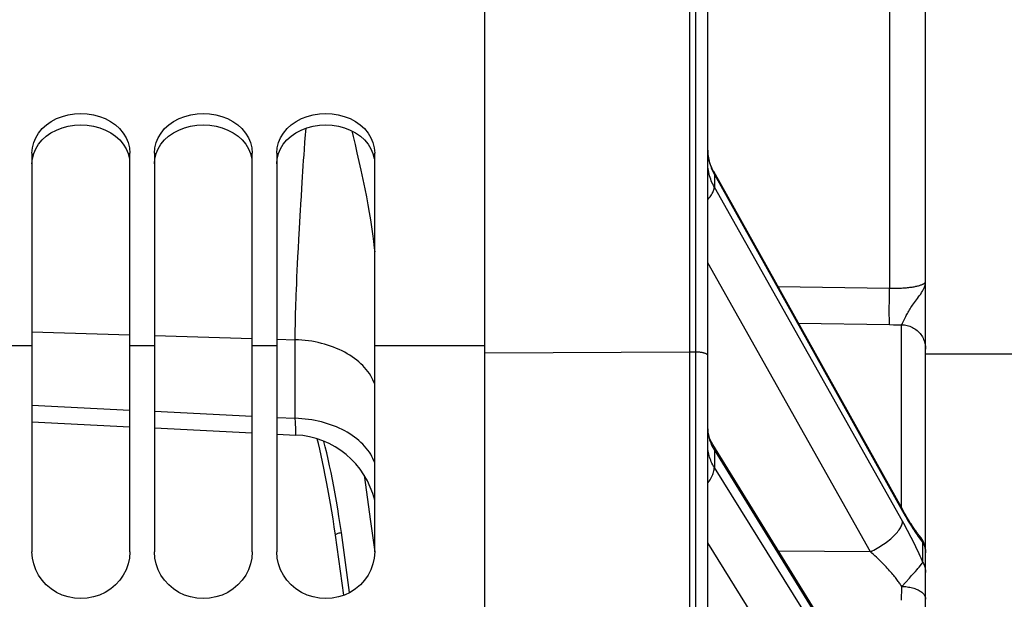
# Model space of a CAD drawing. Units: millimetres. Extents: x 0 to 594, y 0 to 420.
# Drawn here: x 132 to 152, y 323 to 335 of the extents above; entities that cross this region are included whole.
import ezdxf

# ---------------------------------------------------------------- set-up
doc = ezdxf.new("R2010")
doc.units = ezdxf.units.MM
doc.header["$LTSCALE"] = 32.67
doc.layers.get('0').update_dxf_attribs({"linetype": 'CONTINUOUS'})
doc.layers.add('AXES', color=7, linetype='CONTINUOUS')
doc.layers.add('SOLIDES', color=7, linetype='CONTINUOUS')
doc.styles.get("Standard").update_dxf_attribs({"font": 'txt', "width": 0.85})
doc.dimstyles.new('DIMSTYLE_1', dxfattribs={"dimtxt": 3.5, "dimasz": 3.5, "dimexe": 1.5, "dimexo": 1, "dimgap": 0.875, "dimtad": 1, "dimdec": 4, "dimlfac": 4, "dimtxsty": 'STANDARD', "dimblk": '_FILLED', "dimblk1": '_FILLED', "dimblk2": '_FILLED', "dimcen": 0.09, "dimclrt": 5, "dimadec": 0, "dimazin": 0, "dimtp": 0.5, "dimtm": 0.5, "dimtfac": 1, "dimtdec": 4, "dimtofl": 0, "dimtmove": 0, "dimatfit": 3, "dimldrblk": '_FILLED', "dimfxl": 1, "dimtolj": 1, "dimarcsym": 0})
doc.dimstyles.new('DIMSTYLE_3', dxfattribs={"dimtxt": 3.5, "dimasz": 3.5, "dimexe": 1.5, "dimexo": 1, "dimgap": 0.875, "dimtad": 1, "dimdec": 0, "dimlfac": 4, "dimtxsty": 'STANDARD', "dimblk": '_FILLED', "dimblk1": '_FILLED', "dimblk2": '_FILLED', "dimcen": 0.09, "dimclrt": 5, "dimadec": 0, "dimazin": 0, "dimtfac": 1, "dimtdec": 0, "dimtofl": 0, "dimtmove": 0, "dimatfit": 3, "dimldrblk": '_FILLED', "dimfxl": 1, "dimtolj": 1, "dimarcsym": 0})

# ---------------------------------------------------------------- blocks, each defined once
blk = doc.blocks.new('_FILLED')
at = {"color": 0, "linetype": 'BYBLOCK'}
blk.add_solid([(0, 0), (-1, 0.2143), (-1, -0.2143)], dxfattribs=at)
blk = doc.blocks.new('*D0')
at = {"color": 2, "linetype": 'CONTINUOUS'}
for p, q in [((105.542, 328.921), (105.542, 367.9)), ((158.56, 273.621), (158.56, 367.9)), ((105.542, 366.4), (132.051, 366.4)), ((158.56, 366.4), (132.051, 366.4))]:
    blk.add_line(p, q, dxfattribs=at)
at = {"color": 2, "linetype": 'CONTINUOUS', "xscale": 3.5, "yscale": 3.5, "zscale": 3.5, "rotation": 180}
blk.add_blockref('_FILLED', (105.542, 366.4), dxfattribs=at)
at = {"color": 2, "linetype": 'CONTINUOUS', "xscale": 3.5, "yscale": 3.5, "zscale": 3.5}
blk.add_blockref('_FILLED', (158.56, 366.4), dxfattribs=at)
at = {"color": 5, "linetype": 'CONTINUOUS', "insert": (132.051, 370.775), "char_height": 3.5, "width": 5.95, "attachment_point": 2, "line_spacing_factor": 0.9}
blk.add_mtext('Xg', dxfattribs=at)
blk = doc.blocks.new('*D21')
at = {"color": 2, "linetype": 'CONTINUOUS'}
for p, q in [((105.542, 329.457), (105.542, 395.101)), ((281.042, 282.104), (281.042, 395.101)), ((105.542, 393.601), (193.292, 393.601)), ((281.042, 393.601), (193.292, 393.601))]:
    blk.add_line(p, q, dxfattribs=at)
at = {"color": 2, "linetype": 'CONTINUOUS', "xscale": 3.5, "yscale": 3.5, "zscale": 3.5, "rotation": 180}
blk.add_blockref('_FILLED', (105.542, 393.601), dxfattribs=at)
at = {"color": 2, "linetype": 'CONTINUOUS', "xscale": 3.5, "yscale": 3.5, "zscale": 3.5}
blk.add_blockref('_FILLED', (281.042, 393.601), dxfattribs=at)
at = {"color": 5, "linetype": 'CONTINUOUS', "insert": (193.292, 397.976), "char_height": 3.5, "width": 14.875, "attachment_point": 2, "line_spacing_factor": 0.9}
blk.add_mtext('(702)', dxfattribs=at)

msp = doc.modelspace()

# ---------------------------------------------------------------- linework, layer by layer
at = {"color": 7, "linetype": 'CONTINUOUS'}
for p, q in [((141.541973, 273.410539), (141.541973, 339.474818)), ((132.291973, 332.450603), (132.302654, 332.562939)), ((132.291973, 332.450603), (132.291973, 324.317631)), ((134.281293, 332.562939), (134.291973, 332.450603)), ((134.291973, 324.317631), (134.291973, 332.450603)), ((134.791973, 332.450603), (134.802654, 332.562939)), ((134.791973, 332.450603), (134.791973, 324.317631)), ((136.781293, 332.562939), (136.791973, 332.450603)), ((136.791973, 324.317631), (136.791973, 332.450603)), ((137.291973, 332.450603), (137.302654, 332.562939)), ((137.291973, 332.450603), (137.291973, 324.317631)), ((139.281293, 332.562939), (139.291973, 332.450603)), ((139.291973, 324.317631), (139.291973, 332.450603)), ((132.291973, 328.80438), (134.291973, 328.745051)), ((134.791973, 328.730219), (136.791973, 328.67089)), ((137.291973, 328.656058), (137.668317, 328.644894)), ((132.291973, 328.518657), (131.791973, 328.518657)), ((134.791973, 328.518657), (134.291973, 328.518657)), ((137.291973, 328.518657), (136.791973, 328.518657)), ((141.541973, 328.518657), (139.291973, 328.518657)), ((132.291973, 327.309864), (134.291973, 327.209683)), ((134.791973, 327.184634), (136.791973, 327.084436)), ((137.291973, 327.059385), (137.668307, 327.04053))]:
    msp.add_line(p, q, dxfattribs=at)
for points in [[(132.302654, 332.562939), (132.328787, 332.669003), (132.370374, 332.76889), (132.428585, 332.864195), (132.502249, 332.953486), (132.58785, 333.032383), (132.686183, 333.100356), (132.796453, 333.158213), (132.912757, 333.203656), (133.03514, 333.236405), (133.163557, 333.256929), (133.291973, 333.26404), (133.42039, 333.256929), (133.548807, 333.236405), (133.671189, 333.203656), (133.787494, 333.158213), (133.897763, 333.100356), (133.996096, 333.032383), (134.081697, 332.953486), (134.155362, 332.864195), (134.213573, 332.76889), (134.255159, 332.669003), (134.281293, 332.562939)], [(134.802654, 332.562939), (134.828787, 332.669003), (134.870374, 332.76889), (134.928585, 332.864195), (135.002249, 332.953486), (135.08785, 333.032383), (135.186183, 333.100356), (135.296453, 333.158213), (135.412757, 333.203656), (135.53514, 333.236405), (135.663557, 333.256929), (135.791973, 333.26404), (135.92039, 333.256929), (136.048807, 333.236405), (136.171189, 333.203656), (136.287494, 333.158213), (136.397763, 333.100356), (136.496096, 333.032383), (136.581697, 332.953486), (136.655362, 332.864195), (136.713573, 332.76889), (136.755159, 332.669003), (136.781293, 332.562939)], [(137.302654, 332.562939), (137.328787, 332.669003), (137.370374, 332.76889), (137.428585, 332.864195), (137.502249, 332.953486), (137.58785, 333.032383), (137.686183, 333.100356), (137.796453, 333.158213), (137.912757, 333.203656), (138.03514, 333.236405), (138.163557, 333.256929), (138.291973, 333.26404), (138.42039, 333.256929), (138.548807, 333.236405), (138.671189, 333.203656), (138.787494, 333.158213), (138.897763, 333.100356), (138.996096, 333.032383), (139.081697, 332.953486), (139.155362, 332.864195), (139.213573, 332.76889), (139.255159, 332.669003), (139.281293, 332.562939)], [(134.291973, 324.317631), (134.281579, 324.189205), (134.255797, 324.066966), (134.214627, 323.950919), (134.156983, 323.839276), (134.083951, 323.733831), (133.998787, 323.639969), (133.900634, 323.55844), (133.790349, 323.488504), (133.673757, 323.433316), (133.5507, 323.393376), (133.421337, 323.368192), (133.291973, 323.359427), (133.16261, 323.368192), (133.033247, 323.393376), (132.910189, 323.433316), (132.793598, 323.488504), (132.683313, 323.55844), (132.58516, 323.639969), (132.499996, 323.733831), (132.426964, 323.839276), (132.36932, 323.950919), (132.32815, 324.066966), (132.302367, 324.189205), (132.291973, 324.317631)], [(136.791973, 324.317631), (136.781579, 324.189205), (136.755797, 324.066966), (136.714627, 323.950919), (136.656983, 323.839276), (136.583951, 323.733831), (136.498787, 323.639969), (136.400634, 323.55844), (136.290349, 323.488504), (136.173757, 323.433316), (136.0507, 323.393376), (135.921337, 323.368192), (135.791973, 323.359427), (135.66261, 323.368192), (135.533247, 323.393376), (135.410189, 323.433316), (135.293598, 323.488504), (135.183313, 323.55844), (135.08516, 323.639969), (134.999996, 323.733831), (134.926964, 323.839276), (134.86932, 323.950919), (134.82815, 324.066966), (134.802367, 324.189205), (134.791973, 324.317631)], [(139.291973, 324.317631), (139.281579, 324.189205), (139.255797, 324.066966), (139.214627, 323.950919), (139.156983, 323.839276), (139.083951, 323.733831), (138.998787, 323.639969), (138.900634, 323.55844), (138.790349, 323.488504), (138.673757, 323.433316), (138.5507, 323.393376), (138.421337, 323.368192), (138.291973, 323.359427), (138.16261, 323.368192), (138.033247, 323.393376), (137.910189, 323.433316), (137.793598, 323.488504), (137.683313, 323.55844), (137.58516, 323.639969), (137.499996, 323.733831), (137.426964, 323.839276), (137.36932, 323.950919), (137.32815, 324.066966), (137.302367, 324.189205), (137.291973, 324.317631)]]:
    msp.add_lwpolyline(points, dxfattribs=at)
at = {"color": 3, "linetype": 'CONTINUOUS'}
for points in [[(132.583106, 332.799548), (132.681139, 332.866479), (132.791459, 332.923806), (132.908282, 332.968924), (133.031844, 333.001521), (133.161909, 333.0221), (133.291973, 333.029272), (133.422038, 333.0221), (133.552102, 333.001521), (133.675665, 332.968924), (133.792487, 332.923806), (133.902808, 332.866479), (134.000841, 332.799548)], [(135.083106, 332.799548), (135.181139, 332.866479), (135.291459, 332.923806), (135.408282, 332.968924), (135.531844, 333.001521), (135.661909, 333.0221), (135.791973, 333.029272), (135.922038, 333.0221), (136.052102, 333.001521), (136.175665, 332.968924), (136.292487, 332.923806), (136.402808, 332.866479), (136.500841, 332.799548)], [(137.583106, 332.799548), (137.681139, 332.866479), (137.791459, 332.923806), (137.908282, 332.968924), (138.031844, 333.001521), (138.161909, 333.0221), (138.291973, 333.029272), (138.422038, 333.0221), (138.552102, 333.001521), (138.675665, 332.968924), (138.792487, 332.923806), (138.902808, 332.866479), (139.000841, 332.799548)], [(132.425725, 332.63522), (132.498271, 332.722318), (132.583106, 332.799548)], [(134.000841, 332.799548), (134.085675, 332.722318), (134.158222, 332.63522), (134.21543, 332.542628), (134.256283, 332.445978), (134.281798, 332.343688)], [(134.925725, 332.63522), (134.998271, 332.722318), (135.083106, 332.799548)], [(136.500841, 332.799548), (136.585675, 332.722318), (136.658222, 332.63522), (136.71543, 332.542628), (136.756283, 332.445978), (136.781798, 332.343688)], [(137.425725, 332.63522), (137.498271, 332.722318), (137.583106, 332.799548)], [(139.000841, 332.799548), (139.085675, 332.722318), (139.158222, 332.63522), (139.21543, 332.542628), (139.256283, 332.445978), (139.281798, 332.343688)], [(132.291973, 332.235675), (132.302149, 332.343688), (132.327664, 332.445978), (132.368516, 332.542628), (132.425725, 332.63522)], [(134.791973, 332.235675), (134.802149, 332.343688), (134.827664, 332.445978), (134.868516, 332.542628), (134.925725, 332.63522)], [(137.291973, 332.235675), (137.302149, 332.343688), (137.327664, 332.445978), (137.368516, 332.542628), (137.425725, 332.63522)]]:
    msp.add_lwpolyline(points, dxfattribs=at)
at = {"layer": 'AXES', "color": 3, "linetype": 'CONTINUOUS'}
msp.add_line((150.541973, 328.353818), (162.355524, 328.353818), dxfattribs=at)
at = {"layer": 'SOLIDES', "color": 7, "linetype": 'CONTINUOUS'}
for p, q in [((150.541973, 216.84389), (150.541973, 341.782575)), ((149.805063, 340.032818), (149.805067, 329.697148)), ((145.716973, 339.091572), (145.716973, 206.603818)), ((145.846336, 206.606076), (145.846336, 339.089328)), ((146.091973, 206.856038), (146.091973, 338.840258)), ((137.868172, 332.678664), (137.879657, 332.827415)), ((137.879657, 332.827415), (137.890361, 332.962002)), ((137.857011, 332.529323), (137.868172, 332.678664)), ((137.840938, 332.304588), (137.848869, 332.417036)), ((137.848869, 332.417036), (137.857011, 332.529323)), ((137.825751, 332.079499), (137.833228, 332.192052)), ((137.833228, 332.192052), (137.840938, 332.304588)), ((137.818517, 331.966999), (137.825751, 332.079499)), ((150.073873, 325.170692), (146.213973, 332.07738)), ((146.227788, 332.020303), (146.227788, 331.760613)), ((146.227788, 332.020303), (150.070308, 325.144458)), ((137.795829, 331.589295), (137.811539, 331.854622)), ((137.811539, 331.854622), (137.818517, 331.966999)), ((150.070308, 324.941617), (146.227788, 331.760613)), ((137.771412, 331.172817), (137.791343, 331.513012)), ((137.756388, 330.912505), (137.771412, 331.172817)), ((137.744002, 330.693026), (137.756388, 330.912505)), ((137.734113, 330.513057), (137.744002, 330.693026)), ((137.724687, 330.336028), (137.734113, 330.513057)), ((137.710724, 330.059506), (137.717522, 330.196687)), ((137.717522, 330.196687), (137.724687, 330.336028)), ((149.414884, 324.317172), (146.091973, 330.21413)), ((137.704324, 329.9246), (137.710724, 330.059506)), ((137.692839, 329.662054), (137.698353, 329.792081)), ((137.698353, 329.792081), (137.704324, 329.9246)), ((137.685488, 329.471909), (137.689021, 329.566231)), ((137.689021, 329.566231), (137.692839, 329.662054)), ((147.524472, 329.732387), (149.805067, 329.697148)), ((149.802671, 329.517772), (149.804006, 329.624808)), ((149.804006, 329.624808), (149.805063, 329.697148)), ((137.679326, 329.287925), (137.682253, 329.379127)), ((137.682253, 329.379127), (137.685488, 329.471909)), ((149.800996, 329.317147), (149.801661, 329.414496)), ((149.801661, 329.414496), (149.802671, 329.517772)), ((137.674443, 329.110404), (137.676719, 329.198339)), ((137.676719, 329.198339), (137.679326, 329.287925)), ((149.800691, 329.227765), (149.800996, 329.317147)), ((149.800752, 329.148224), (149.800691, 329.227765)), ((137.670928, 328.939626), (137.672509, 329.024156)), ((137.672509, 329.024156), (137.674443, 329.110404)), ((147.944063, 328.981575), (149.805063, 328.952772)), ((149.801178, 329.080192), (149.800752, 329.148224)), ((149.801661, 329.041947), (149.801178, 329.080192)), ((149.802297, 329.009812), (149.801661, 329.041947)), ((149.805063, 328.952772), (149.887238, 328.95177)), ((150.082988, 329.006655), (150.102576, 329.048054)), ((137.668406, 328.696663), (137.668866, 328.775851)), ((137.668866, 328.775851), (137.66971, 328.856848)), ((137.66971, 328.856848), (137.670928, 328.939626)), ((149.887238, 328.95177), (149.969117, 328.951316)), ((149.969117, 328.951316), (150.0507, 328.951408)), ((150.0507, 325.21198), (150.0507, 328.951408)), ((137.668307, 327.04053), (137.668406, 328.696663)), ((141.541973, 328.376467), (145.716973, 328.399598)), ((145.716973, 328.399598), (145.846336, 328.398881)), ((132.291973, 326.969553), (134.291973, 326.869374)), ((137.672989, 326.962478), (137.668307, 327.04053)), ((137.676092, 326.906409), (137.672989, 326.962478)), ((134.791973, 326.844327), (136.791973, 326.744128)), ((137.678321, 326.862321), (137.676092, 326.906409)), ((137.679627, 326.833813), (137.678321, 326.862321)), ((137.680692, 326.807883), (137.679627, 326.833813)), ((137.681368, 326.789043), (137.680692, 326.807883)), ((137.681771, 326.776046), (137.681368, 326.789043)), ((137.682085, 326.764035), (137.681771, 326.776046)), ((137.68231, 326.753022), (137.682085, 326.764035)), ((137.682409, 326.74624), (137.68231, 326.753022)), ((137.682469, 326.739909), (137.682409, 326.74624)), ((137.291973, 326.719076), (137.67955, 326.699658)), ((137.682489, 326.734032), (137.682469, 326.739909)), ((150.056951, 320.249281), (146.197546, 326.503806)), ((146.227788, 326.389383), (146.227788, 326.036931)), ((146.227788, 326.389383), (150.070308, 320.161871)), ((150.070308, 319.886576), (146.227788, 326.036931)), ((139.076804, 325.877771), (139.207588, 324.93327)), ((138.465378, 324.823946), (138.440939, 324.986293)), ((139.207588, 324.93327), (139.292695, 324.317731)), ((138.48905, 324.657873), (138.465378, 324.823946)), ((138.658997, 323.428525), (138.48905, 324.657873)), ((138.58888, 324.704087), (138.610668, 324.707508)), ((138.779871, 323.483544), (138.610668, 324.707508)), ((149.414884, 319.178775), (146.091973, 324.497535)), ((149.414884, 324.317172), (147.537547, 324.332124)), ((150.487648, 324.097273), (150.487648, 324.498652)), ((150.541146, 324.333393), (150.541973, 324.306982)), ((150.407927, 324.004124), (150.45836, 324.06448)), ((150.135659, 323.698827), (150.210603, 323.780172)), ((150.210603, 323.780172), (150.255838, 323.829786)), ((150.053193, 323.495476), (150.053873, 323.609375)), ((150.053892, 323.609346), (150.135659, 323.698827)), ((150.051586, 323.367055), (150.052361, 323.417024)), ((150.052361, 323.417024), (150.053193, 323.495476))]:
    msp.add_line(p, q, dxfattribs=at)
for points in [[(138.825387, 332.90671), (138.852342, 332.792151), (138.89046, 332.628599), (138.929457, 332.45857), (138.969065, 332.283403), (139.008957, 332.10337), (139.04876, 331.917597), (139.088069, 331.725739)], [(146.123656, 332.297934), (146.113153, 332.340806), (146.104711, 332.384162), (146.098366, 332.427984), (146.094165, 332.47223), (146.092155, 332.516822), (146.091974, 332.534816)], [(146.092358, 332.51232), (146.092574, 332.49972), (146.094383, 332.464536), (146.097414, 332.429276), (146.101679, 332.39395), (146.107187, 332.35862), (146.113928, 332.323405), (146.1219, 332.288343)], [(146.227788, 331.760613), (146.210711, 331.79209), (146.194679, 331.824151), (146.179716, 331.856769), (146.165838, 331.889941), (146.153083, 331.923614), (146.141498, 331.95768), (146.131099, 331.992105), (146.1219, 332.026857), (146.113928, 332.061824), (146.107187, 332.096973), (146.101679, 332.132266), (146.097414, 332.167585), (146.094383, 332.202865), (146.092574, 332.2381), (146.091973, 332.273242)], [(146.1219, 332.288343), (146.131099, 332.253467), (146.141498, 332.218888), (146.153083, 332.184638), (146.165838, 332.150753), (146.179716, 332.117341)], [(146.213979, 332.077371), (146.205523, 332.092813), (146.185388, 332.132427), (146.167084, 332.172807), (146.150665, 332.213883), (146.136176, 332.255604), (146.123656, 332.297934)], [(146.179716, 332.117341), (146.194679, 332.084456), (146.210711, 332.052101), (146.227788, 332.020303)], [(146.213978, 332.077371), (146.219934, 332.064775), (146.224336, 332.050849), (146.226955, 332.036013), (146.227786, 332.020307)], [(137.791343, 331.513012), (137.793584, 331.551127), (137.795829, 331.589295)], [(139.088069, 331.725739), (139.121144, 331.560015), (139.151568, 331.398723), (139.179386, 331.242173), (139.204427, 331.092234), (139.227016, 330.947695), (139.247805, 330.804005), (139.266867, 330.659741), (139.283937, 330.516419), (139.291973, 330.440182)], [(146.091973, 331.502704), (146.103613, 331.515518), (146.122966, 331.53826), (146.140808, 331.560775), (146.157092, 331.583002), (146.171774, 331.604881), (146.184815, 331.626353), (146.19618, 331.647361), (146.205838, 331.667848), (146.213763, 331.687761), (146.219935, 331.707045), (146.224337, 331.725648), (146.226956, 331.743522), (146.227786, 331.760617)], [(149.805067, 329.697148), (149.832736, 329.696416), (149.86039, 329.695936), (149.887991, 329.695707), (149.91551, 329.695731), (149.942898, 329.696007), (149.970088, 329.696532), (149.997057, 329.697309), (150.023752, 329.698336), (150.050056, 329.699597), (150.075906, 329.701093), (150.1013, 329.702823), (150.126225, 329.70477), (150.15063, 329.706933), (150.174505, 329.709312), (150.197889, 329.711897), (150.22076, 329.714688), (150.243074, 329.717686), (150.26483, 329.720875), (150.286012, 329.72426), (150.306567, 329.727838), (150.326446, 329.731584), (150.345623, 329.735502), (150.364062, 329.739588), (150.381707, 329.743811), (150.398532, 329.748171), (150.414515, 329.752669), (150.429623, 329.757272), (150.443832, 329.761979), (150.457131, 329.766791), (150.469504, 329.77168), (150.480933, 329.776645), (150.49141, 329.781686), (150.500928, 329.78678), (150.509477, 329.791927), (150.517044, 329.797126), (150.523626, 329.802355), (150.529213, 329.807614), (150.533796, 329.812903), (150.537369, 329.818197), (150.539925, 329.823489), (150.541461, 329.828787), (150.541973, 329.834091)], [(150.375418, 329.488156), (150.397425, 329.51762), (150.419651, 329.547699), (150.441283, 329.578167), (150.46088, 329.607781), (150.478247, 329.635933), (150.493645, 329.663053), (150.506796, 329.689403), (150.517706, 329.714839), (150.526536, 329.739382), (150.533339, 329.763561), (150.538156, 329.787525), (150.541024, 329.811046), (150.541973, 329.834092)], [(150.118333, 329.081473), (150.136734, 329.119398), (150.147074, 329.139834), (150.158198, 329.161162), (150.170006, 329.183339), (150.182678, 329.206133), (150.196135, 329.229446), (150.2103, 329.25327), (150.225331, 329.277487), (150.241053, 329.301954), (150.257469, 329.32672), (150.274911, 329.351988), (150.293119, 329.377708), (150.312051, 329.403902), (150.332192, 329.43093), (150.375418, 329.488156)], [(149.805063, 328.952774), (149.804518, 328.958033), (149.804006, 328.965017), (149.803526, 328.973709), (149.803081, 328.984089), (149.802671, 328.996133), (149.802297, 329.009812)], [(150.050701, 328.951408), (150.054337, 328.955717), (150.058346, 328.961231), (150.062689, 328.967945), (150.067255, 328.975848), (150.072086, 328.984933), (150.077356, 328.995205), (150.082988, 329.006655)], [(150.102576, 329.048054), (150.110083, 329.064201), (150.118333, 329.081473)], [(150.0507, 328.951408), (150.079431, 328.950089), (150.108038, 328.947132), (150.136426, 328.942547), (150.164502, 328.936349), (150.192172, 328.928559), (150.219346, 328.919202), (150.245932, 328.90831), (150.271844, 328.895918), (150.296995, 328.882068), (150.321302, 328.866805), (150.344685, 328.85018), (150.367066, 328.832248), (150.388371, 328.813067), (150.408531, 328.792703), (150.427477, 328.771221), (150.445148, 328.748694), (150.461484, 328.725195), (150.476433, 328.700802), (150.489944, 328.675597), (150.501973, 328.649662), (150.512479, 328.623083), (150.521429, 328.595949), (150.528792, 328.568349), (150.534545, 328.540374), (150.538667, 328.512117), (150.541146, 328.483671), (150.541973, 328.455131)], [(139.291973, 327.738843), (139.276642, 327.778881), (139.256806, 327.823443), (139.234418, 327.867443), (139.209512, 327.910815), (139.182125, 327.95349), (139.152301, 327.995404), (139.120085, 328.036493), (139.085526, 328.076694), (139.048676, 328.115944), (139.009594, 328.154184), (138.968338, 328.191356), (138.924972, 328.227401), (138.879563, 328.262266), (138.832179, 328.295896), (138.782894, 328.32824), (138.731783, 328.359248), (138.678924, 328.388873), (138.6244, 328.417069), (138.568292, 328.443794), (138.510687, 328.469005), (138.451674, 328.492665), (138.391343, 328.514738), (138.329786, 328.535188), (138.267098, 328.553986), (138.203376, 328.571102), (138.138715, 328.58651), (138.073217, 328.600186), (138.006981, 328.61211), (137.940108, 328.622262), (137.872702, 328.630628), (137.804865, 328.637195), (137.736702, 328.641953), (137.668317, 328.644894)], [(145.846336, 328.398881), (145.862494, 328.398625), (145.878566, 328.398039), (145.894485, 328.397123), (145.910183, 328.395883), (145.925596, 328.394322), (145.940659, 328.392449), (145.955309, 328.390271), (145.969484, 328.387796), (145.983125, 328.385035), (145.996175, 328.382), (146.008579, 328.378704), (146.020286, 328.37516), (146.031246, 328.371383), (146.041413, 328.367389), (146.050745, 328.363194), (146.059203, 328.358817), (146.066752, 328.354275), (146.073359, 328.349588), (146.078997, 328.344775), (146.083642, 328.339857), (146.087276, 328.334853), (146.089882, 328.329785), (146.09145, 328.324674), (146.091973, 328.319542)], [(139.291973, 326.134473), (139.276642, 326.174512), (139.256806, 326.219074), (139.234417, 326.263075), (139.209511, 326.306446), (139.182124, 326.349122), (139.1523, 326.391036), (139.120083, 326.432125), (139.085524, 326.472326), (139.048675, 326.511577), (139.009592, 326.549817), (138.968336, 326.586989), (138.92497, 326.623035), (138.87956, 326.657899), (138.832176, 326.691529), (138.782891, 326.723873), (138.731779, 326.754882), (138.678921, 326.784507), (138.624395, 326.812703), (138.568287, 326.839428), (138.510682, 326.86464), (138.451669, 326.8883), (138.391337, 326.910372), (138.32978, 326.930823), (138.267092, 326.949621), (138.203369, 326.966737), (138.138708, 326.982145), (138.073209, 326.995821), (138.006973, 327.007745), (137.9401, 327.017898), (137.872693, 327.026264), (137.804856, 327.032831), (137.736693, 327.037589), (137.668307, 327.04053)], [(146.092574, 326.823133), (146.094383, 326.791344), (146.097414, 326.75948), (146.101679, 326.727549), (146.107187, 326.695609), (146.113928, 326.663765), (146.1219, 326.632053), (146.131099, 326.600502), (146.141498, 326.569214), (146.153083, 326.538216)], [(146.197545, 326.503809), (146.191516, 326.513737), (146.174501, 326.543658), (146.158847, 326.574264), (146.144643, 326.605501), (146.13197, 326.637326), (146.120902, 326.669705), (146.111521, 326.70257), (146.10389, 326.735908), (146.098067, 326.76978), (146.094133, 326.804203)], [(137.67955, 326.699658), (137.679625, 326.69966), (137.679858, 326.699744), (137.680081, 326.699946), (137.680294, 326.700266), (137.680497, 326.700703), (137.68069, 326.701259), (137.680874, 326.701932), (137.681048, 326.702722), (137.681212, 326.70363), (137.681366, 326.704656), (137.681511, 326.705799), (137.681645, 326.707059), (137.68177, 326.708436), (137.681884, 326.709931), (137.681989, 326.711542), (137.682084, 326.713269), (137.682169, 326.715113), (137.682244, 326.717074), (137.682309, 326.71915), (137.682364, 326.721343), (137.682409, 326.72365), (137.682444, 326.726073), (137.682469, 326.728612), (137.682489, 326.734032)], [(138.440939, 324.986293), (138.415808, 325.144924), (138.390073, 325.299812), (138.363799, 325.451006), (138.337025, 325.598634), (138.309789, 325.742833), (138.282177, 325.883483), (138.254294, 326.020331), (138.226216, 326.153298), (138.197992, 326.282479), (138.169673, 326.407874), (138.141344, 326.529369), (138.119442, 326.620449)], [(138.562122, 325.036543), (138.536755, 325.195457), (138.510592, 325.350584), (138.4837, 325.501976), (138.456276, 325.649784), (138.428302, 325.794139), (138.399797, 325.93491), (138.371009, 326.071857), (138.34196, 326.204895), (138.312629, 326.334111), (138.283205, 326.459524), (138.256221, 326.570734)], [(146.1219, 326.277165), (146.113928, 326.308747), (146.107187, 326.340501), (146.101679, 326.372392), (146.097414, 326.404313), (146.094383, 326.436205), (146.092574, 326.468063), (146.091973, 326.499844)], [(146.153083, 326.538216), (146.165838, 326.507542), (146.179716, 326.477288), (146.194679, 326.447505), (146.210711, 326.418195), (146.227788, 326.389383)], [(146.197546, 326.503806), (146.205837, 326.488926), (146.213762, 326.470847), (146.219934, 326.451802), (146.224336, 326.43184), (146.226955, 326.411017), (146.227786, 326.389386)], [(146.227788, 326.036931), (146.210711, 326.065309), (146.194679, 326.09422), (146.179716, 326.12364), (146.165838, 326.153568), (146.153083, 326.183955), (146.141498, 326.214704), (146.131099, 326.245784), (146.1219, 326.277165)], [(146.091973, 325.716931), (146.103613, 325.731826), (146.122966, 325.758532), (146.140808, 325.78524), (146.157092, 325.811878), (146.171774, 325.838375), (146.184815, 325.864661), (146.19618, 325.890665), (146.205838, 325.916317), (146.213763, 325.941548), (146.219935, 325.966291), (146.224337, 325.990479), (146.226956, 326.014049), (146.227786, 326.036935)], [(150.056496, 325.201609), (150.06248, 325.188946), (150.066874, 325.175013), (150.069486, 325.16017), (150.070308, 325.144458)], [(150.070308, 325.144458), (150.096905, 325.097269), (150.123212, 325.051307), (150.149228, 325.00657), (150.17495, 324.963075), (150.200381, 324.9208), (150.225537, 324.879686), (150.250484, 324.839627), (150.275156, 324.800724), (150.299369, 324.763229), (150.323148, 324.727125), (150.346467, 324.692425), (150.369072, 324.659427), (150.390934, 324.628194)], [(150.110742, 325.106269), (150.092462, 325.138009), (150.073873, 325.170692)], [(138.610668, 324.707508), (138.58676, 324.873893), (138.562122, 325.036543)], [(149.414885, 324.317171), (149.449459, 324.3338), (149.483907, 324.351235), (149.518134, 324.369427), (149.552049, 324.38833), (149.585561, 324.40789), (149.618581, 324.428057), (149.65102, 324.448777), (149.682791, 324.469993), (149.713809, 324.491649), (149.74399, 324.513686), (149.773254, 324.536047), (149.801523, 324.55867), (149.82872, 324.581495), (149.854772, 324.604462), (149.879611, 324.627507), (149.903169, 324.650571), (149.925383, 324.67359), (149.946193, 324.696503), (149.965544, 324.719249), (149.983385, 324.741767), (149.999666, 324.763996), (150.014345, 324.785876), (150.027382, 324.80735), (150.038742, 324.82836), (150.048395, 324.848849), (150.056314, 324.868762), (150.06248, 324.888046), (150.066874, 324.90665), (150.069486, 324.924522), (150.070308, 324.941617)], [(150.487648, 324.097273), (150.468924, 324.140518), (150.44947, 324.184695), (150.429287, 324.229806), (150.40829, 324.276061), (150.386565, 324.323251), (150.364363, 324.370748), (150.34172, 324.418456), (150.3186, 324.466472), (150.29515, 324.514459), (150.271411, 324.562327), (150.247342, 324.610167), (150.222962, 324.65791), (150.198274, 324.705558), (150.173275, 324.753108), (150.147977, 324.800496), (150.122386, 324.847701), (150.096496, 324.894742), (150.070308, 324.941617)], [(150.426893, 324.630496), (150.423199, 324.634972), (150.41484, 324.64525), (150.405895, 324.656467), (150.396405, 324.668596), (150.386384, 324.681641), (150.375837, 324.695617), (150.364789, 324.71051), (150.353251, 324.726326), (150.341229, 324.743072), (150.328744, 324.760743), (150.315803, 324.779344), (150.302415, 324.798879), (150.288597, 324.81934), (150.274359, 324.840727), (150.25971, 324.863046), (150.244655, 324.886304), (150.229203, 324.910503), (150.213364, 324.935642), (150.197146, 324.961725), (150.180562, 324.988749), (150.163621, 325.016715), (150.14633, 325.045626), (150.1287, 325.075478), (150.110742, 325.106269)], [(138.48905, 324.657873), (138.490103, 324.663774), (138.494994, 324.67003), (138.50357, 324.676447), (138.515565, 324.682823), (138.530602, 324.68896), (138.548211, 324.694665), (138.567842, 324.699761), (138.58888, 324.704087)], [(150.390934, 324.628194), (150.412081, 324.598661), (150.432344, 324.570929), (150.451664, 324.545035), (150.470099, 324.520943), (150.487648, 324.498652)], [(150.487648, 324.498652), (150.483265, 324.516304), (150.478211, 324.533499), (150.472424, 324.55022), (150.465818, 324.566492), (150.458359, 324.582253), (150.450078, 324.597367), (150.440928, 324.611811), (150.430855, 324.625584), (150.426893, 324.630496)], [(150.541973, 324.311377), (150.541238, 324.338492), (150.539033, 324.365527), (150.535365, 324.392402), (150.530246, 324.419039), (150.523689, 324.445359), (150.515715, 324.471285), (150.506347, 324.49674), (150.495612, 324.521649), (150.483543, 324.54594), (150.470174, 324.569541), (150.455545, 324.592382), (150.439699, 324.614395), (150.426943, 324.630446)], [(150.427477, 324.59949), (150.445148, 324.578643), (150.461485, 324.556898), (150.476433, 324.534325), (150.489944, 324.511), (150.501973, 324.487), (150.512479, 324.462404), (150.521429, 324.437294), (150.528792, 324.411753), (150.534545, 324.385865), (150.538667, 324.359716)], [(150.487648, 324.498652), (150.498883, 324.477183), (150.508869, 324.455209), (150.517579, 324.432791), (150.524991, 324.409989), (150.531082, 324.386866), (150.535837, 324.363485), (150.539243, 324.33991), (150.54129, 324.316205), (150.541973, 324.292436)], [(150.053873, 323.609375), (150.043133, 323.62579), (150.031944, 323.642498), (150.020305, 323.659492), (150.008257, 323.67671), (149.995759, 323.694195), (149.982692, 323.7121), (149.9691, 323.730382), (149.954939, 323.749073), (149.939954, 323.768455), (149.924153, 323.788541), (149.90753, 323.809316), (149.889805, 323.831026), (149.870921, 323.853748), (149.850939, 323.877398), (149.829765, 323.90198), (149.807288, 323.927582), (149.783623, 323.954083), (149.759006, 323.981159), (149.73338, 324.008806), (149.706805, 324.03696), (149.679694, 324.065206), (149.652161, 324.093369), (149.624092, 324.121543), (149.595559, 324.149719), (149.56658, 324.177834), (149.537135, 324.205863), (149.507242, 324.233855), (149.476905, 324.261788), (149.446118, 324.289579), (149.414882, 324.317172)], [(150.31575, 323.896844), (150.33361, 323.917221), (150.366257, 323.954965)], [(150.366257, 323.954965), (150.381091, 323.972357), (150.407927, 324.004124)], [(150.45836, 324.06448), (150.472425, 324.080832), (150.478211, 324.087437), (150.483265, 324.092927), (150.487648, 324.097274)], [(150.487648, 324.097273), (150.498883, 324.075971), (150.508869, 324.054169), (150.51758, 324.031924), (150.524991, 324.0093), (150.531082, 323.986357), (150.535837, 323.963157), (150.539243, 323.939765), (150.54129, 323.916245), (150.541973, 323.89266)], [(150.255838, 323.829786), (150.27689, 323.853165), (150.31575, 323.896844)], [(150.053873, 323.609327), (150.082478, 323.608554), (150.110949, 323.60694), (150.139195, 323.604489), (150.167121, 323.601211), (150.194637, 323.597114), (150.221651, 323.592214), (150.248076, 323.586526), (150.273825, 323.580068), (150.298812, 323.572863), (150.322957, 323.564933), (150.346179, 323.556304), (150.368403, 323.547006), (150.389556, 323.537068), (150.409568, 323.526523), (150.428374, 323.515405), (150.445911, 323.503752), (150.462123, 323.491601), (150.476956, 323.478993), (150.490361, 323.465968), (150.502295, 323.452569), (150.512717, 323.438841), (150.521595, 323.424828), (150.528899, 323.410577), (150.534605, 323.396133), (150.538694, 323.381546), (150.541153, 323.366862), (150.541973, 323.352129)], [(150.0507, 323.325426), (150.051009, 323.338356), (150.051586, 323.367055)]]:
    msp.add_lwpolyline(points, dxfattribs=at)
msp.add_arc((137.591973, 324.951851), 1.75, 13.7191337, 87.1314996, dxfattribs=at)

# ---------------------------------------------------------------- dimensions: what is measured, and where the dimension line sits
at = {"color": 2, "linetype": 'CONTINUOUS'}
dim = msp.add_linear_dim(base=(105.541973, 393.601082), p1=(281.041973, 281.103818), p2=(105.541973, 328.457), angle=180, text='(<>)', dimstyle='DIMSTYLE_3', dxfattribs=at)
dim.commit()
dim.dimension.update_dxf_attribs({"geometry": '*D21', "text_midpoint": (193.291973, 393.601082), "dimtype": 160})
dim = msp.add_linear_dim(base=(158.559674, 366.400486), p1=(105.541973, 327.921139), p2=(158.559674, 272.62124), text='Xg', dimstyle='DIMSTYLE_1', dxfattribs=at)
dim.commit()
dim.dimension.update_dxf_attribs({"geometry": '*D0', "text_midpoint": (132.050824, 366.400486), "dimtype": 160})

doc.saveas('drawing.dxf')
